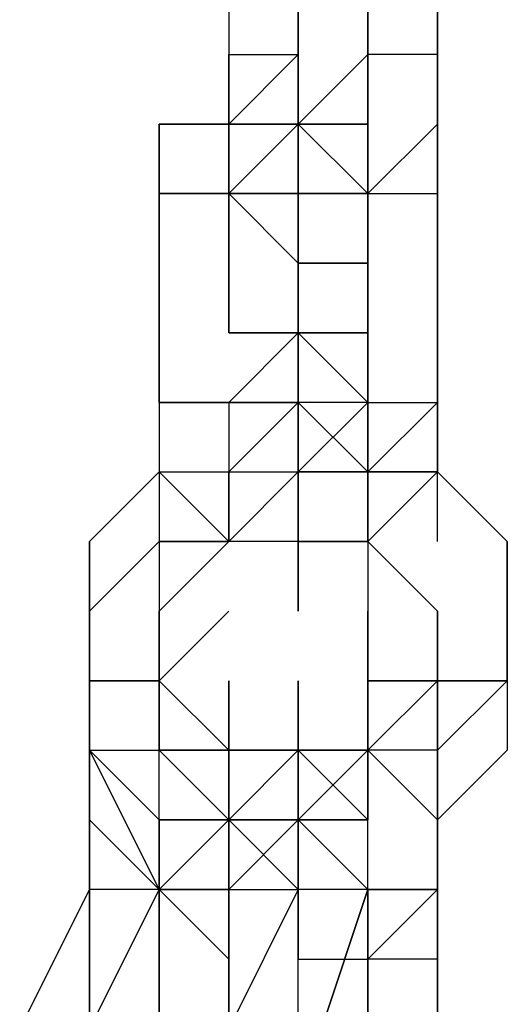
# Model space of a CAD drawing. Extents: x -5936 to 5838, y -4 to 2928.
# Drawn here: x 1312 to 1342, y 603 to 663 of the extents above; entities that cross this region are included whole.
import ezdxf

# ---------------------------------------------------------------- set-up
doc = ezdxf.new("R2010")
doc.units = 0
doc.header["$LTSCALE"] = 5
doc.layers.add('Lg_prod', color=40, linetype='CONTINUOUS')

msp = doc.modelspace()

# ---------------------------------------------------------------- linework, layer by layer
at = {"layer": 'Lg_prod'}
for p, q in [((1325.1466, 668.9231), (1325.1466, 660.4557)), ((1329.3803, 660.4557), (1329.3803, 668.9231)), ((1329.3803, 668.9231), (1329.3803, 660.4557)), ((1333.614, 660.4557), (1333.614, 668.9231)), ((1337.8477, 660.4557), (1337.8477, 668.9231)), ((1337.8477, 668.9231), (1337.8477, 660.4557)), ((1337.8477, 660.4557), (1337.8477, 668.9231)), ((1333.614, 664.6894), (1333.614, 660.4557)), ((1333.614, 664.6894), (1333.614, 660.4557)), ((1329.3803, 660.4557), (1325.1466, 656.222)), ((1325.1466, 656.222), (1329.3803, 660.4557)), ((1325.1466, 656.222), (1329.3803, 660.4557)), ((1325.1466, 656.222), (1325.1466, 660.4557)), ((1325.1466, 660.4557), (1325.1466, 656.222)), ((1325.1466, 660.4557), (1325.1466, 656.222)), ((1325.1466, 656.222), (1325.1466, 660.4557)), ((1325.1466, 660.4557), (1325.1466, 656.222)), ((1325.1466, 660.4557), (1329.3803, 660.4557)), ((1325.1466, 656.222), (1325.1466, 660.4557)), ((1329.3803, 656.222), (1329.3803, 660.4557)), ((1329.3803, 656.222), (1333.614, 660.4557)), ((1329.3803, 651.9883), (1329.3803, 660.4557)), ((1329.3803, 660.4557), (1329.3803, 651.9883)), ((1333.614, 660.4557), (1333.614, 656.222)), ((1333.614, 660.4557), (1333.614, 656.222)), ((1333.614, 656.222), (1333.614, 660.4557)), ((1333.614, 660.4557), (1333.614, 656.222)), ((1333.614, 660.4557), (1333.614, 656.222)), ((1337.8477, 660.4557), (1333.614, 660.4557)), ((1337.8477, 656.222), (1337.8477, 660.4557)), ((1337.8477, 656.222), (1337.8477, 660.4557)), ((1337.8477, 660.4557), (1337.8477, 656.222)), ((1320.9129, 656.222), (1320.9129, 651.9883)), ((1325.1466, 656.222), (1320.9129, 656.222)), ((1320.9129, 656.222), (1325.1466, 656.222)), ((1320.9129, 651.9883), (1320.9129, 656.222)), ((1325.1466, 656.222), (1325.1466, 651.9883)), ((1329.3803, 656.222), (1325.1466, 656.222)), ((1329.3803, 656.222), (1325.1466, 656.222)), ((1325.1466, 656.222), (1325.1466, 651.9883)), ((1325.1466, 647.7546), (1325.1466, 656.222)), ((1325.1466, 656.222), (1329.3803, 656.222)), ((1325.1466, 651.9883), (1329.3803, 656.222)), ((1325.1466, 656.222), (1325.1466, 651.9883)), ((1325.1466, 651.9883), (1325.1466, 656.222)), ((1329.3803, 651.9883), (1329.3803, 656.222)), ((1333.614, 651.9883), (1329.3803, 656.222)), ((1329.3803, 656.222), (1333.614, 656.222)), ((1333.614, 656.222), (1329.3803, 656.222)), ((1329.3803, 656.222), (1329.3803, 651.9883)), ((1329.3803, 651.9883), (1329.3803, 656.222)), ((1329.3803, 656.222), (1329.3803, 651.9883)), ((1329.3803, 656.222), (1333.614, 656.222)), ((1333.614, 651.9883), (1329.3803, 656.222)), ((1333.614, 656.222), (1329.3803, 656.222)), ((1329.3803, 656.222), (1329.3803, 651.9883)), ((1329.3803, 656.222), (1329.3803, 651.9883)), ((1329.3803, 647.7546), (1329.3803, 656.222)), ((1329.3803, 656.222), (1329.3803, 647.7546)), ((1329.3803, 651.9883), (1329.3803, 656.222)), ((1333.614, 651.9883), (1333.614, 656.222)), ((1333.614, 656.222), (1333.614, 651.9883)), ((1333.614, 656.222), (1333.614, 651.9883)), ((1333.614, 651.9883), (1333.614, 656.222)), ((1333.614, 656.222), (1333.614, 651.9883)), ((1333.614, 647.7546), (1333.614, 656.222)), ((1333.614, 656.222), (1333.614, 647.7546)), ((1333.614, 647.7546), (1333.614, 656.222)), ((1333.614, 656.222), (1333.614, 647.7546)), ((1333.614, 656.222), (1333.614, 647.7546)), ((1333.614, 647.7546), (1333.614, 656.222)), ((1333.614, 656.222), (1333.614, 647.7546)), ((1333.614, 651.9883), (1333.614, 656.222)), ((1337.8477, 656.222), (1333.614, 651.9883)), ((1333.614, 656.222), (1333.614, 651.9883)), ((1337.8477, 651.9883), (1337.8477, 656.222)), ((1337.8477, 656.222), (1337.8477, 647.7546)), ((1337.8477, 647.7546), (1337.8477, 656.222)), ((1337.8477, 656.222), (1337.8477, 647.7546)), ((1337.8477, 656.222), (1337.8477, 651.9883)), ((1337.8477, 651.9883), (1337.8477, 656.222)), ((1337.8477, 656.222), (1337.8477, 651.9883)), ((1337.8477, 651.9883), (1337.8477, 656.222)), ((1337.8477, 656.222), (1337.8477, 651.9883)), ((1337.8477, 647.7546), (1337.8477, 656.222)), ((1337.8477, 656.222), (1337.8477, 647.7546)), ((1320.9129, 639.2872), (1320.9129, 651.9883)), ((1320.9129, 651.9883), (1320.9129, 639.2872)), ((1325.1466, 651.9883), (1320.9129, 651.9883)), ((1320.9129, 651.9883), (1325.1466, 651.9883)), ((1325.1466, 651.9883), (1320.9129, 651.9883)), ((1325.1466, 651.9883), (1325.1466, 643.5209)), ((1325.1466, 643.5209), (1325.1466, 651.9883)), ((1325.1466, 651.9883), (1329.3803, 651.9883)), ((1325.1466, 651.9883), (1329.3803, 651.9883)), ((1325.1466, 643.5209), (1325.1466, 651.9883)), ((1325.1466, 651.9883), (1325.1466, 647.7546)), ((1329.3803, 651.9883), (1325.1466, 651.9883)), ((1325.1466, 651.9883), (1325.1466, 647.7546)), ((1325.1466, 647.7546), (1325.1466, 651.9883)), ((1325.1466, 651.9883), (1325.1466, 647.7546)), ((1325.1466, 647.7546), (1325.1466, 651.9883)), ((1325.1466, 651.9883), (1325.1466, 647.7546)), ((1325.1466, 647.7546), (1325.1466, 651.9883)), ((1325.1466, 651.9883), (1325.1466, 647.7546)), ((1325.1466, 651.9883), (1329.3803, 647.7546)), ((1329.3803, 647.7546), (1325.1466, 651.9883)), ((1329.3803, 647.7546), (1329.3803, 651.9883)), ((1329.3803, 651.9883), (1329.3803, 647.7546)), ((1333.614, 651.9883), (1329.3803, 651.9883)), ((1329.3803, 651.9883), (1333.614, 651.9883)), ((1329.3803, 651.9883), (1329.3803, 647.7546)), ((1333.614, 651.9883), (1329.3803, 651.9883)), ((1329.3803, 651.9883), (1333.614, 651.9883)), ((1329.3803, 647.7546), (1329.3803, 651.9883)), ((1333.614, 639.2872), (1333.614, 651.9883)), ((1333.614, 651.9883), (1333.614, 639.2872)), ((1333.614, 639.2872), (1333.614, 651.9883)), ((1333.614, 651.9883), (1337.8477, 651.9883)), ((1333.614, 651.9883), (1333.614, 647.7546)), ((1333.614, 651.9883), (1333.614, 647.7546)), ((1333.614, 647.7546), (1333.614, 651.9883)), ((1333.614, 651.9883), (1333.614, 647.7546)), ((1337.8477, 651.9883), (1337.8477, 639.2872)), ((1337.8477, 639.2872), (1337.8477, 651.9883)), ((1337.8477, 651.9883), (1337.8477, 639.2872)), ((1337.8477, 639.2872), (1337.8477, 651.9883)), ((1325.1466, 643.5209), (1325.1466, 647.7546)), ((1325.1466, 647.7546), (1325.1466, 643.5209)), ((1329.3803, 647.7546), (1329.3803, 639.2872)), ((1329.3803, 647.7546), (1329.3803, 643.5209)), ((1329.3803, 647.7546), (1333.614, 647.7546)), ((1329.3803, 643.5209), (1329.3803, 647.7546)), ((1329.3803, 647.7546), (1329.3803, 643.5209)), ((1333.614, 647.7546), (1329.3803, 647.7546)), ((1320.9129, 639.2872), (1320.9129, 643.5209)), ((1320.9129, 643.5209), (1320.9129, 639.2872)), ((1320.9129, 643.5209), (1320.9129, 639.2872)), ((1325.1466, 639.2872), (1329.3803, 643.5209)), ((1329.3803, 643.5209), (1325.1466, 643.5209)), ((1329.3803, 643.5209), (1325.1466, 639.2872)), ((1325.1466, 643.5209), (1329.3803, 643.5209)), ((1329.3803, 643.5209), (1333.614, 643.5209)), ((1329.3803, 643.5209), (1329.3803, 635.0535)), ((1329.3803, 643.5209), (1333.614, 643.5209)), ((1329.3803, 643.5209), (1333.614, 639.2872)), ((1333.614, 643.5209), (1329.3803, 643.5209)), ((1329.3803, 639.2872), (1329.3803, 643.5209)), ((1329.3803, 639.2872), (1329.3803, 643.5209)), ((1329.3803, 643.5209), (1333.614, 639.2872)), ((1333.614, 643.5209), (1333.614, 635.0535)), ((1333.614, 635.0535), (1333.614, 643.5209)), ((1333.614, 643.5209), (1333.614, 635.0535)), ((1333.614, 643.5209), (1333.614, 639.2872)), ((1333.614, 643.5209), (1333.614, 639.2872)), ((1320.9129, 639.2872), (1320.9129, 635.0535)), ((1320.9129, 639.2872), (1320.9129, 635.0535)), ((1320.9129, 639.2872), (1320.9129, 635.0535)), ((1325.1466, 639.2872), (1320.9129, 639.2872)), ((1320.9129, 639.2872), (1325.1466, 639.2872)), ((1320.9129, 639.2872), (1320.9129, 635.0535)), ((1325.1466, 639.2872), (1320.9129, 639.2872)), ((1325.1466, 639.2872), (1329.3803, 639.2872)), ((1329.3803, 639.2872), (1325.1466, 639.2872)), ((1329.3803, 639.2872), (1325.1466, 639.2872)), ((1325.1466, 635.0535), (1329.3803, 639.2872)), ((1325.1466, 639.2872), (1325.1466, 635.0535)), ((1329.3803, 639.2872), (1329.3803, 635.0535)), ((1333.614, 639.2872), (1329.3803, 635.0535)), ((1329.3803, 635.0535), (1333.614, 639.2872)), ((1329.3803, 639.2872), (1329.3803, 635.0535)), ((1333.614, 639.2872), (1329.3803, 635.0535)), ((1329.3803, 635.0535), (1329.3803, 639.2872)), ((1333.614, 639.2872), (1329.3803, 639.2872)), ((1329.3803, 639.2872), (1333.614, 635.0535)), ((1329.3803, 635.0535), (1329.3803, 639.2872)), ((1329.3803, 639.2872), (1333.614, 635.0535)), ((1333.614, 639.2872), (1329.3803, 639.2872)), ((1333.614, 639.2872), (1333.614, 635.0535)), ((1333.614, 630.8198), (1333.614, 639.2872)), ((1333.614, 639.2872), (1333.614, 630.8198)), ((1333.614, 639.2872), (1333.614, 635.0535)), ((1333.614, 635.0535), (1333.614, 639.2872)), ((1333.614, 639.2872), (1333.614, 635.0535)), ((1333.614, 630.8198), (1333.614, 639.2872)), ((1333.614, 635.0535), (1337.8477, 639.2872)), ((1337.8477, 639.2872), (1333.614, 635.0535)), ((1333.614, 639.2872), (1337.8477, 639.2872)), ((1333.614, 635.0535), (1333.614, 639.2872)), ((1333.614, 635.0535), (1333.614, 639.2872)), ((1333.614, 635.0535), (1333.614, 639.2872)), ((1337.8477, 635.0535), (1337.8477, 639.2872)), ((1337.8477, 635.0535), (1337.8477, 639.2872)), ((1337.8477, 639.2872), (1337.8477, 635.0535)), ((1337.8477, 639.2872), (1337.8477, 635.0535)), ((1337.8477, 639.2872), (1337.8477, 635.0535)), ((1337.8477, 635.0535), (1337.8477, 639.2872)), ((1320.9129, 635.0535), (1316.6792, 630.8198)), ((1316.6792, 630.8198), (1320.9129, 635.0535)), ((1320.9129, 635.0535), (1325.1466, 635.0535)), ((1320.9129, 635.0535), (1325.1466, 635.0535)), ((1325.1466, 630.8198), (1320.9129, 635.0535)), ((1320.9129, 635.0535), (1325.1466, 630.8198)), ((1320.9129, 635.0535), (1320.9129, 630.8198)), ((1320.9129, 635.0535), (1320.9129, 630.8198)), ((1325.1466, 630.8198), (1325.1466, 635.0535)), ((1325.1466, 635.0535), (1325.1466, 630.8198)), ((1325.1466, 630.8198), (1325.1466, 635.0535)), ((1325.1466, 635.0535), (1329.3803, 635.0535)), ((1325.1466, 630.8198), (1325.1466, 635.0535)), ((1325.1466, 630.8198), (1325.1466, 635.0535)), ((1325.1466, 635.0535), (1329.3803, 635.0535)), ((1325.1466, 630.8198), (1329.3803, 635.0535)), ((1325.1466, 635.0535), (1325.1466, 630.8198)), ((1325.1466, 630.8198), (1325.1466, 635.0535)), ((1329.3803, 630.8198), (1329.3803, 635.0535)), ((1329.3803, 635.0535), (1333.614, 635.0535)), ((1333.614, 635.0535), (1329.3803, 635.0535)), ((1329.3803, 630.8198), (1329.3803, 635.0535)), ((1329.3803, 635.0535), (1329.3803, 626.5861)), ((1329.3803, 626.5861), (1329.3803, 635.0535)), ((1329.3803, 635.0535), (1329.3803, 626.5861)), ((1329.3803, 635.0535), (1329.3803, 630.8198)), ((1329.3803, 630.8198), (1329.3803, 635.0535)), ((1329.3803, 635.0535), (1329.3803, 630.8198)), ((1329.3803, 630.8198), (1329.3803, 635.0535)), ((1329.3803, 635.0535), (1329.3803, 630.8198)), ((1329.3803, 630.8198), (1329.3803, 635.0535)), ((1329.3803, 635.0535), (1329.3803, 630.8198)), ((1329.3803, 630.8198), (1329.3803, 635.0535)), ((1329.3803, 635.0535), (1329.3803, 630.8198)), ((1329.3803, 630.8198), (1329.3803, 635.0535)), ((1329.3803, 635.0535), (1329.3803, 630.8198)), ((1329.3803, 635.0535), (1329.3803, 630.8198)), ((1333.614, 635.0535), (1329.3803, 635.0535)), ((1333.614, 630.8198), (1333.614, 635.0535)), ((1333.614, 635.0535), (1333.614, 626.5861)), ((1337.8477, 635.0535), (1333.614, 630.8198)), ((1333.614, 635.0535), (1337.8477, 635.0535)), ((1333.614, 635.0535), (1337.8477, 635.0535)), ((1333.614, 635.0535), (1337.8477, 635.0535)), ((1333.614, 635.0535), (1333.614, 630.8198)), ((1333.614, 635.0535), (1333.614, 630.8198)), ((1337.8477, 635.0535), (1333.614, 635.0535)), ((1337.8477, 635.0535), (1333.614, 635.0535)), ((1333.614, 630.8198), (1333.614, 635.0535)), ((1333.614, 635.0535), (1333.614, 630.8198)), ((1333.614, 635.0535), (1333.614, 630.8198)), ((1342.0814, 630.8198), (1337.8477, 635.0535)), ((1337.8477, 635.0535), (1342.0814, 630.8198)), ((1337.8477, 630.8198), (1337.8477, 635.0535)), ((1320.9129, 630.8198), (1316.6792, 626.5861)), ((1316.6792, 626.5861), (1316.6792, 630.8198)), ((1316.6792, 630.8198), (1316.6792, 622.3524)), ((1316.6792, 626.5861), (1316.6792, 630.8198)), ((1320.9129, 630.8198), (1316.6792, 626.5861)), ((1320.9129, 630.8198), (1320.9129, 626.5861)), ((1320.9129, 626.5861), (1325.1466, 630.8198)), ((1325.1466, 630.8198), (1320.9129, 630.8198)), ((1320.9129, 630.8198), (1325.1466, 630.8198)), ((1329.3803, 630.8198), (1325.1466, 630.8198)), ((1329.3803, 630.8198), (1325.1466, 630.8198)), ((1329.3803, 626.5861), (1329.3803, 630.8198)), ((1333.614, 630.8198), (1329.3803, 630.8198)), ((1329.3803, 630.8198), (1333.614, 630.8198)), ((1333.614, 630.8198), (1337.8477, 626.5861)), ((1333.614, 630.8198), (1333.614, 626.5861)), ((1337.8477, 626.5861), (1333.614, 630.8198)), ((1333.614, 630.8198), (1333.614, 626.5861)), ((1342.0814, 622.3524), (1342.0814, 630.8198)), ((1342.0814, 630.8198), (1342.0814, 622.3524)), ((1316.6792, 622.3524), (1316.6792, 626.5861)), ((1316.6792, 626.5861), (1316.6792, 622.3524)), ((1316.6792, 622.3524), (1316.6792, 626.5861)), ((1316.6792, 626.5861), (1316.6792, 618.1187)), ((1316.6792, 618.1187), (1316.6792, 626.5861)), ((1316.6792, 626.5861), (1316.6792, 618.1187)), ((1316.6792, 618.1187), (1316.6792, 626.5861)), ((1320.9129, 626.5861), (1320.9129, 618.1187)), ((1320.9129, 618.1187), (1320.9129, 626.5861)), ((1320.9129, 626.5861), (1320.9129, 618.1187)), ((1320.9129, 618.1187), (1320.9129, 626.5861)), ((1320.9129, 626.5861), (1320.9129, 618.1187)), ((1320.9129, 618.1187), (1320.9129, 626.5861)), ((1320.9129, 626.5861), (1320.9129, 618.1187)), ((1320.9129, 626.5861), (1320.9129, 622.3524)), ((1320.9129, 626.5861), (1320.9129, 622.3524)), ((1320.9129, 622.3524), (1320.9129, 626.5861)), ((1320.9129, 626.5861), (1320.9129, 622.3524)), ((1320.9129, 622.3524), (1320.9129, 626.5861)), ((1320.9129, 622.3524), (1320.9129, 626.5861)), ((1325.1466, 626.5861), (1320.9129, 622.3524)), ((1333.614, 622.3524), (1333.614, 626.5861)), ((1333.614, 626.5861), (1333.614, 622.3524)), ((1333.614, 626.5861), (1333.614, 618.1187)), ((1337.8477, 622.3524), (1337.8477, 626.5861)), ((1337.8477, 626.5861), (1337.8477, 622.3524)), ((1342.0814, 622.3524), (1342.0814, 626.5861)), ((1342.0814, 622.3524), (1342.0814, 626.5861)), ((1320.9129, 622.3524), (1316.6792, 622.3524)), ((1320.9129, 622.3524), (1316.6792, 622.3524)), ((1316.6792, 622.3524), (1320.9129, 622.3524)), ((1320.9129, 622.3524), (1316.6792, 622.3524)), ((1320.9129, 618.1187), (1320.9129, 622.3524)), ((1325.1466, 618.1187), (1320.9129, 622.3524)), ((1320.9129, 622.3524), (1325.1466, 618.1187)), ((1320.9129, 618.1187), (1320.9129, 622.3524)), ((1320.9129, 618.1187), (1320.9129, 622.3524)), ((1325.1466, 622.3524), (1325.1466, 618.1187)), ((1325.1466, 618.1187), (1325.1466, 622.3524)), ((1325.1466, 622.3524), (1325.1466, 618.1187)), ((1325.1466, 618.1187), (1325.1466, 622.3524)), ((1325.1466, 622.3524), (1325.1466, 613.885)), ((1325.1466, 613.885), (1325.1466, 622.3524)), ((1329.3803, 622.3524), (1329.3803, 618.1187)), ((1329.3803, 618.1187), (1329.3803, 622.3524)), ((1329.3803, 622.3524), (1329.3803, 613.885)), ((1333.614, 618.1187), (1333.614, 622.3524)), ((1333.614, 622.3524), (1333.614, 618.1187)), ((1333.614, 622.3524), (1337.8477, 622.3524)), ((1333.614, 618.1187), (1333.614, 622.3524)), ((1333.614, 622.3524), (1333.614, 618.1187)), ((1333.614, 618.1187), (1333.614, 622.3524)), ((1333.614, 622.3524), (1333.614, 618.1187)), ((1333.614, 618.1187), (1337.8477, 622.3524)), ((1333.614, 622.3524), (1333.614, 618.1187)), ((1337.8477, 622.3524), (1333.614, 622.3524)), ((1337.8477, 618.1187), (1342.0814, 622.3524)), ((1337.8477, 622.3524), (1337.8477, 618.1187)), ((1337.8477, 622.3524), (1337.8477, 613.885)), ((1337.8477, 613.885), (1337.8477, 622.3524)), ((1342.0814, 622.3524), (1337.8477, 622.3524)), ((1337.8477, 622.3524), (1342.0814, 622.3524)), ((1337.8477, 618.1187), (1337.8477, 622.3524)), ((1337.8477, 622.3524), (1337.8477, 618.1187)), ((1342.0814, 622.3524), (1342.0814, 618.1187)), ((1342.0814, 622.3524), (1342.0814, 618.1187)), ((1316.6792, 618.1187), (1320.9129, 618.1187)), ((1316.6792, 613.885), (1316.6792, 618.1187)), ((1316.6792, 618.1187), (1320.9129, 618.1187)), ((1316.6792, 613.885), (1316.6792, 618.1187)), ((1316.6792, 618.1187), (1320.9129, 613.885)), ((1320.9129, 609.6513), (1316.6792, 618.1187)), ((1316.6792, 618.1187), (1320.9129, 613.885)), ((1316.6792, 618.1187), (1320.9129, 609.6513)), ((1316.6792, 613.885), (1316.6792, 618.1187)), ((1316.6792, 618.1187), (1316.6792, 613.885)), ((1320.9129, 613.885), (1320.9129, 618.1187)), ((1320.9129, 618.1187), (1325.1466, 618.1187)), ((1320.9129, 613.885), (1320.9129, 618.1187)), ((1325.1466, 618.1187), (1320.9129, 618.1187)), ((1325.1466, 618.1187), (1320.9129, 618.1187)), ((1325.1466, 613.885), (1320.9129, 618.1187)), ((1325.1466, 613.885), (1320.9129, 618.1187)), ((1329.3803, 618.1187), (1325.1466, 618.1187)), ((1325.1466, 618.1187), (1329.3803, 618.1187)), ((1325.1466, 613.885), (1325.1466, 618.1187)), ((1325.1466, 613.885), (1329.3803, 618.1187)), ((1325.1466, 618.1187), (1329.3803, 618.1187)), ((1325.1466, 613.885), (1325.1466, 618.1187)), ((1325.1466, 618.1187), (1325.1466, 613.885)), ((1325.1466, 618.1187), (1325.1466, 613.885)), ((1325.1466, 618.1187), (1325.1466, 609.6513)), ((1325.1466, 609.6513), (1325.1466, 618.1187)), ((1325.1466, 618.1187), (1325.1466, 609.6513)), ((1325.1466, 609.6513), (1325.1466, 618.1187)), ((1325.1466, 618.1187), (1325.1466, 609.6513)), ((1325.1466, 609.6513), (1325.1466, 618.1187)), ((1329.3803, 618.1187), (1325.1466, 618.1187)), ((1325.1466, 609.6513), (1325.1466, 618.1187)), ((1325.1466, 618.1187), (1325.1466, 609.6513)), ((1333.614, 618.1187), (1329.3803, 618.1187)), ((1329.3803, 618.1187), (1329.3803, 613.885)), ((1333.614, 618.1187), (1329.3803, 618.1187)), ((1329.3803, 618.1187), (1333.614, 618.1187)), ((1329.3803, 613.885), (1329.3803, 618.1187)), ((1329.3803, 613.885), (1329.3803, 618.1187)), ((1329.3803, 618.1187), (1333.614, 613.885)), ((1329.3803, 613.885), (1329.3803, 618.1187)), ((1329.3803, 609.6513), (1329.3803, 618.1187)), ((1329.3803, 613.885), (1333.614, 618.1187)), ((1333.614, 613.885), (1333.614, 618.1187)), ((1337.8477, 613.885), (1333.614, 618.1187)), ((1337.8477, 613.885), (1333.614, 618.1187)), ((1333.614, 618.1187), (1333.614, 613.885)), ((1337.8477, 618.1187), (1333.614, 618.1187)), ((1333.614, 618.1187), (1333.614, 613.885)), ((1333.614, 613.885), (1333.614, 618.1187)), ((1333.614, 618.1187), (1333.614, 613.885)), ((1333.614, 618.1187), (1333.614, 613.885)), ((1342.0814, 618.1187), (1337.8477, 613.885)), ((1337.8477, 613.885), (1337.8477, 618.1187)), ((1342.0814, 618.1187), (1337.8477, 613.885)), ((1337.8477, 613.885), (1337.8477, 618.1187)), ((1316.6792, 613.885), (1316.6792, 609.6513)), ((1316.6792, 609.6513), (1316.6792, 613.885)), ((1316.6792, 613.885), (1316.6792, 609.6513)), ((1316.6792, 609.6513), (1316.6792, 613.885)), ((1316.6792, 613.885), (1316.6792, 609.6513)), ((1316.6792, 609.6513), (1316.6792, 613.885)), ((1320.9129, 609.6513), (1316.6792, 613.885)), ((1316.6792, 613.885), (1320.9129, 609.6513)), ((1325.1466, 613.885), (1320.9129, 609.6513)), ((1325.1466, 613.885), (1320.9129, 613.885)), ((1320.9129, 613.885), (1325.1466, 613.885)), ((1320.9129, 609.6513), (1320.9129, 613.885)), ((1325.1466, 613.885), (1320.9129, 609.6513)), ((1320.9129, 613.885), (1325.1466, 613.885)), ((1320.9129, 609.6513), (1320.9129, 613.885)), ((1320.9129, 609.6513), (1325.1466, 613.885)), ((1325.1466, 613.885), (1320.9129, 613.885)), ((1320.9129, 609.6513), (1320.9129, 613.885)), ((1320.9129, 609.6513), (1320.9129, 613.885)), ((1320.9129, 613.885), (1320.9129, 609.6513)), ((1320.9129, 609.6513), (1320.9129, 613.885)), ((1320.9129, 613.885), (1320.9129, 605.4176)), ((1320.9129, 613.885), (1325.1466, 613.885)), ((1325.1466, 613.885), (1325.1466, 609.6513)), ((1325.1466, 609.6513), (1325.1466, 613.885)), ((1329.3803, 613.885), (1325.1466, 613.885)), ((1325.1466, 613.885), (1329.3803, 613.885)), ((1325.1466, 613.885), (1325.1466, 609.6513)), ((1325.1466, 609.6513), (1329.3803, 613.885)), ((1329.3803, 613.885), (1325.1466, 613.885)), ((1325.1466, 613.885), (1329.3803, 613.885)), ((1325.1466, 613.885), (1325.1466, 605.4176)), ((1325.1466, 613.885), (1325.1466, 605.4176)), ((1325.1466, 609.6513), (1325.1466, 613.885)), ((1325.1466, 613.885), (1325.1466, 609.6513)), ((1325.1466, 613.885), (1329.3803, 609.6513)), ((1329.3803, 613.885), (1325.1466, 613.885)), ((1325.1466, 613.885), (1329.3803, 609.6513)), ((1329.3803, 609.6513), (1325.1466, 613.885)), ((1325.1466, 613.885), (1325.1466, 609.6513)), ((1325.1466, 613.885), (1325.1466, 609.6513)), ((1329.3803, 613.885), (1325.1466, 613.885)), ((1329.3803, 613.885), (1329.3803, 609.6513)), ((1329.3803, 613.885), (1329.3803, 609.6513)), ((1333.614, 609.6513), (1329.3803, 613.885)), ((1329.3803, 613.885), (1333.614, 613.885)), ((1333.614, 613.885), (1329.3803, 613.885)), ((1329.3803, 609.6513), (1329.3803, 613.885)), ((1333.614, 613.885), (1329.3803, 613.885)), ((1333.614, 613.885), (1329.3803, 613.885)), ((1329.3803, 613.885), (1333.614, 613.885)), ((1329.3803, 613.885), (1333.614, 613.885)), ((1333.614, 609.6513), (1333.614, 613.885)), ((1333.614, 609.6513), (1333.614, 613.885)), ((1337.8477, 613.885), (1337.8477, 609.6513)), ((1337.8477, 605.4176), (1337.8477, 613.885)), ((1337.8477, 613.885), (1337.8477, 609.6513)), ((1337.8477, 609.6513), (1337.8477, 613.885)), ((1337.8477, 613.885), (1337.8477, 609.6513)), ((1337.8477, 613.885), (1337.8477, 609.6513)), ((1337.8477, 605.4176), (1337.8477, 613.885)), ((1337.8477, 613.885), (1337.8477, 605.4176)), ((1337.8477, 609.6513), (1337.8477, 613.885)), ((1337.8477, 609.6513), (1337.8477, 613.885)), ((1312.4455, 601.1839), (1316.6792, 609.6513)), ((1316.6792, 609.6513), (1312.4455, 601.1839)), ((1316.6792, 601.1839), (1316.6792, 609.6513)), ((1320.9129, 609.6513), (1316.6792, 601.1839)), ((1316.6792, 601.1839), (1320.9129, 609.6513)), ((1316.6792, 609.6513), (1316.6792, 601.1839)), ((1316.6792, 601.1839), (1320.9129, 609.6513)), ((1320.9129, 609.6513), (1316.6792, 609.6513)), ((1320.9129, 609.6513), (1320.9129, 601.1839)), ((1320.9129, 601.1839), (1320.9129, 609.6513)), ((1325.1466, 609.6513), (1320.9129, 609.6513)), ((1320.9129, 601.1839), (1320.9129, 609.6513)), ((1320.9129, 609.6513), (1320.9129, 601.1839)), ((1320.9129, 605.4176), (1320.9129, 609.6513)), ((1320.9129, 609.6513), (1320.9129, 605.4176)), ((1320.9129, 605.4176), (1320.9129, 609.6513)), ((1320.9129, 609.6513), (1320.9129, 605.4176)), ((1320.9129, 601.1839), (1320.9129, 609.6513)), ((1320.9129, 601.1839), (1320.9129, 609.6513)), ((1320.9129, 609.6513), (1320.9129, 601.1839)), ((1325.1466, 605.4176), (1320.9129, 609.6513)), ((1320.9129, 609.6513), (1325.1466, 609.6513)), ((1325.1466, 609.6513), (1320.9129, 609.6513)), ((1325.1466, 605.4176), (1320.9129, 609.6513)), ((1329.3803, 609.6513), (1325.1466, 601.1839)), ((1325.1466, 609.6513), (1329.3803, 609.6513)), ((1325.1466, 601.1839), (1325.1466, 609.6513)), ((1329.3803, 609.6513), (1325.1466, 601.1839)), ((1329.3803, 609.6513), (1325.1466, 601.1839)), ((1325.1466, 609.6513), (1325.1466, 601.1839)), ((1325.1466, 609.6513), (1325.1466, 605.4176)), ((1325.1466, 609.6513), (1325.1466, 605.4176)), ((1325.1466, 609.6513), (1325.1466, 605.4176)), ((1325.1466, 609.6513), (1325.1466, 605.4176)), ((1329.3803, 601.1839), (1329.3803, 609.6513)), ((1329.3803, 596.9502), (1333.614, 609.6513)), ((1329.3803, 596.9502), (1333.614, 609.6513)), ((1333.614, 609.6513), (1329.3803, 596.9502)), ((1329.3803, 596.9502), (1333.614, 609.6513)), ((1333.614, 609.6513), (1329.3803, 609.6513)), ((1329.3803, 605.4176), (1329.3803, 609.6513)), ((1329.3803, 609.6513), (1329.3803, 605.4176)), ((1333.614, 609.6513), (1333.614, 605.4176)), ((1333.614, 609.6513), (1333.614, 605.4176)), ((1333.614, 596.9502), (1333.614, 609.6513)), ((1337.8477, 609.6513), (1333.614, 609.6513)), ((1333.614, 609.6513), (1333.614, 605.4176)), ((1333.614, 605.4176), (1333.614, 609.6513)), ((1333.614, 609.6513), (1333.614, 605.4176)), ((1333.614, 605.4176), (1333.614, 609.6513)), ((1333.614, 609.6513), (1333.614, 605.4176)), ((1333.614, 605.4176), (1333.614, 609.6513)), ((1333.614, 609.6513), (1333.614, 605.4176)), ((1333.614, 609.6513), (1333.614, 605.4176)), ((1333.614, 609.6513), (1335.7308, 609.6513)), ((1337.8477, 609.6513), (1333.614, 605.4176)), ((1333.614, 609.6513), (1337.8477, 609.6513)), ((1337.8477, 609.6513), (1333.614, 609.6513)), ((1337.8477, 609.6513), (1337.8477, 596.9502)), ((1337.8477, 596.9502), (1337.8477, 609.6513)), ((1337.8477, 596.9502), (1337.8477, 609.6513)), ((1337.8477, 605.4176), (1337.8477, 609.6513)), ((1320.9129, 605.4176), (1320.9129, 601.1839)), ((1320.9129, 601.1839), (1320.9129, 605.4176)), ((1320.9129, 605.4176), (1320.9129, 601.1839)), ((1320.9129, 601.1839), (1320.9129, 605.4176)), ((1320.9129, 605.4176), (1320.9129, 601.1839)), ((1320.9129, 605.4176), (1320.9129, 596.9502)), ((1329.3803, 605.4176), (1333.614, 605.4176)), ((1329.3803, 605.4176), (1333.614, 605.4176)), ((1333.614, 605.4176), (1333.614, 596.9502)), ((1337.8477, 605.4176), (1333.614, 605.4176)), ((1333.614, 605.4176), (1333.614, 596.9502))]:
    msp.add_line(p, q, dxfattribs=at)

doc.saveas('drawing.dxf')
